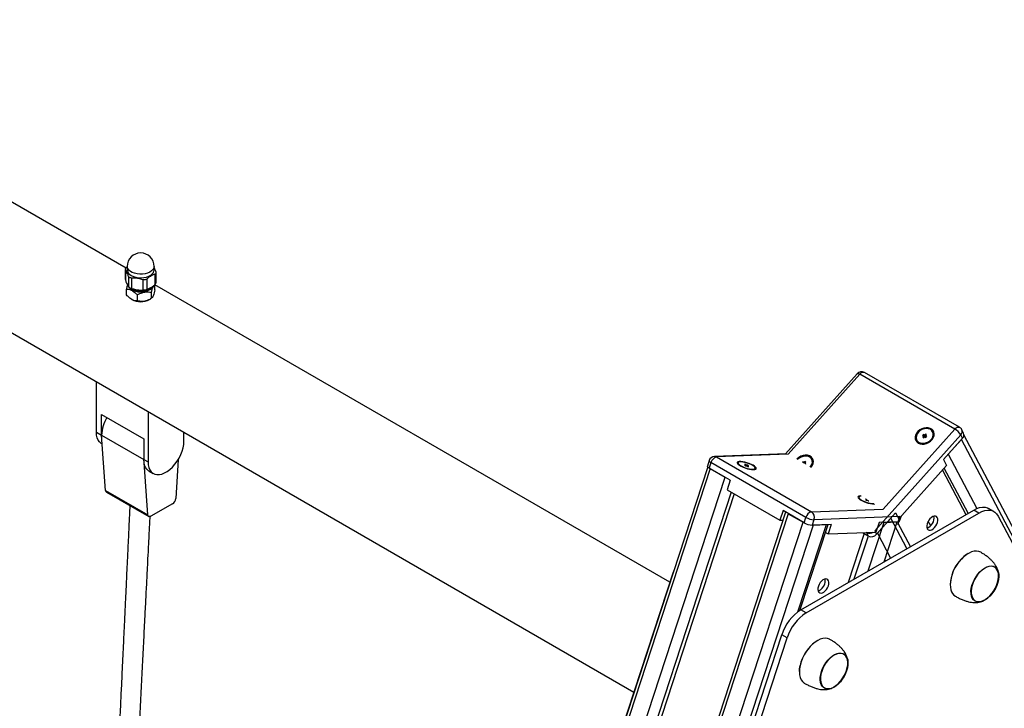
# Model space of a CAD drawing. Units: millimetres. Extents: x 86264 to 110571, y 142025 to 154884.
# Drawn here: x 106833 to 107493, y 146416 to 146878 of the extents above; entities that cross this region are included whole.
import ezdxf

# ---------------------------------------------------------------- set-up
doc = ezdxf.new("R2010")
doc.units = ezdxf.units.MM
doc.header["$LTSCALE"] = 100
doc.layers.add('AXONOMETRIC', color=7, linetype='Continuous')
doc.layers.add('TIPTAP_DIM', color=9, linetype='Continuous')

# ---------------------------------------------------------------- blocks, each defined once
blk = doc.blocks.new('K009 AL_axonometric')
at = {"layer": 'AXONOMETRIC'}
for p, q in [((-3442.89, 4882.21), (-1548.15, 3788.4)), ((-1888.67, 4072.73), (-2258.25, 4286.09)), ((-1888.4, 4073), (-1887.87, 4073.43)), ((-1887.87, 4073.83), (-1887.87, 4071.39)), ((-1869.87, 4071.39), (-1869.87, 4073.83)), ((-1889.17, 4071.81), (-1889.17, 4065.03)), ((-1889.07, 4071.48), (-1889.07, 4064.52)), ((-1886.96, 4067.12), (-1886.96, 4060.16)), ((-1869.33, 4068.57), (-1869.33, 4061.61)), ((-1868.56, 4062.79), (-1868.56, 4069.57)), ((-1885.02, 4066.03), (-1885.02, 4059.07)), ((-1877.42, 4064.91), (-1877.42, 4057.95)), ((-1874.81, 4065.33), (-1874.81, 4058.37)), ((-1869.31, 4058.07), (-1869.31, 4061.63)), ((-1523.98, 3862.21), (-1869.31, 4061.56)), ((-1888.42, 4054.65), (-1888.42, 4058.57)), ((-1881.08, 4050.73), (-1881.08, 4054.65)), ((-1871.53, 4052.44), (-1871.53, 4056.36)), ((-1885.04, 4051.76), (-1884.81, 4051.63)), ((-1872.93, 4051.63), (-1871.94, 4052.19)), ((-1398.47, 4001.9), (-1446.55, 3948.26)), ((-1396.68, 4001.5), (-1444.7, 3947.93)), ((-1333.04, 3964.77), (-1396.68, 4001.5)), ((-1329.85, 3965.96), (-1393.49, 4002.7)), ((-1908.56, 3962.78), (-1908.56, 3996.46)), ((-1905.03, 3974.62), (-1876.74, 3958.3)), ((-1905.03, 3960.74), (-1905.03, 3974.62)), ((-1873.92, 3976.46), (-1873.92, 3942.78)), ((-1908.56, 3962.78), (-1905.03, 3960.74)), ((-1849.87, 3956.66), (-1849.87, 3962.58)), ((-1381.06, 3911.19), (-1333.04, 3964.77)), ((-1353.93, 3961.15), (-1354.57, 3960.43)), ((-1353.23, 3960.74), (-1353.93, 3961.15)), ((-1353.46, 3959.91), (-1353.93, 3961.15)), ((-1352.59, 3961.46), (-1353.23, 3960.74)), ((-1351.88, 3961.05), (-1352.59, 3961.46)), ((-1352.27, 3960.62), (-1352.59, 3961.46)), ((-1352.52, 3960.33), (-1351.88, 3961.05)), ((-1327.11, 3962.09), (-1328.31, 3964.36)), ((-1905.04, 3955), (-1904.6, 3954.74)), ((-1905.03, 3960.74), (-1876.74, 3944.42)), ((-1902.36, 3923.71), (-1905.03, 3960.74)), ((-1876.74, 3958.3), (-1876.74, 3944.42)), ((-1329.02, 3960.86), (-1386.7, 3896.51)), ((-1354.57, 3960.43), (-1353.87, 3960.03)), ((-1353.87, 3960.03), (-1354.51, 3959.31)), ((-1354.51, 3959.31), (-1353.8, 3958.9)), ((-1353.25, 3959.52), (-1353.87, 3960.03)), ((-1353.8, 3958.9), (-1353.16, 3959.62)), ((-1353.46, 3959.91), (-1353.57, 3959.79)), ((-1352.76, 3959.5), (-1353.46, 3959.91)), ((-1353.3, 3955.34), (-1352.32, 3955.5)), ((-1352.76, 3959.5), (-1353.23, 3960.74)), ((-1353.16, 3959.62), (-1352.45, 3959.21)), ((-1352.53, 3959.75), (-1352.76, 3959.5)), ((-1352.54, 3959.38), (-1352.52, 3960.33)), ((-1352.38, 3959.29), (-1352.54, 3959.38)), ((-1351.81, 3959.93), (-1352.52, 3960.33)), ((-1352.45, 3959.21), (-1351.81, 3959.93)), ((-1349.83, 3956.82), (-1349.14, 3957.53)), ((-1327.83, 3958.59), (-1340.64, 3944.29)), ((-1337.44, 3947.87), (-1328.47, 3957.88)), ((-1327.83, 3958.59), (-1329.02, 3960.86)), ((-1170.7, 3658.26), (-1328.47, 3957.88)), ((-1166.11, 3655.61), (-1326.84, 3960.84)), ((-1445.93, 3948.28), (-1494.07, 3946.41)), ((-1444.7, 3947.93), (-1492.72, 3946.06)), ((-1337.44, 3947.87), (-1318.3, 3911.52)), ((-1876.74, 3944.42), (-1873.92, 3942.78)), ((-1874.07, 3907.39), (-1876.59, 3942.3)), ((-1853.63, 3944.42), (-1855.38, 3918.18)), ((-1497.72, 3943.66), (-1498.91, 3940.01)), ((-1496.48, 3942.31), (-1497.67, 3938.66)), ((-1432.84, 3905.58), (-1496.48, 3942.31)), ((-1492.72, 3946.06), (-1429.08, 3909.33)), ((-1478.25, 3941.8), (-1477.86, 3940.8)), ((-1434.95, 3942.71), (-1435.19, 3942.44)), ((-1434.24, 3942.3), (-1434.95, 3942.71)), ((-1434.84, 3942.42), (-1434.95, 3942.71)), ((-1433.6, 3943.01), (-1434.24, 3942.3)), ((-1434.13, 3942.01), (-1434.24, 3942.3)), ((-1432.9, 3942.61), (-1433.6, 3943.01)), ((-1433.28, 3942.17), (-1433.6, 3943.01)), ((-1433.54, 3941.89), (-1432.9, 3942.61)), ((-1432.83, 3941.48), (-1433.54, 3941.89)), ((-1433.54, 3941.67), (-1433.54, 3941.89)), ((-1433.07, 3941.21), (-1432.83, 3941.48)), ((-1340.64, 3944.29), (-1338.55, 3940.32)), ((-1498.68, 3939.42), (-2302, 1486.34)), ((-1496.97, 3938.26), (-2300.24, 1485.32)), ((-1873.22, 3936.63), (-1870.39, 3935)), ((-1483.53, 3930.5), (-1497.67, 3938.66)), ((-1496.97, 3938.26), (-1487.07, 3932.54)), ((-1473.31, 3940.96), (-1473.95, 3940.93)), ((-1473.95, 3940.93), (-1473.25, 3940.53)), ((-1473.25, 3940.53), (-1473.89, 3940.5)), ((-1473.89, 3940.5), (-1473.18, 3940.09)), ((-1473.41, 3940.62), (-1473.31, 3940.96)), ((-1472.6, 3940.55), (-1473.31, 3940.96)), ((-1473.24, 3940.13), (-1473.25, 3940.53)), ((-1473.18, 3940.09), (-1472.54, 3940.12)), ((-1472.73, 3940.11), (-1472.6, 3940.55)), ((-1471.96, 3940.58), (-1472.6, 3940.55)), ((-1472.54, 3940.12), (-1471.83, 3939.71)), ((-1472.15, 3939.9), (-1471.96, 3940.58)), ((-1472.1, 3939.87), (-1471.9, 3940.14)), ((-1471.26, 3940.17), (-1471.96, 3940.58)), ((-1471.9, 3940.14), (-1471.26, 3940.17)), ((-1471.19, 3939.73), (-1471.9, 3940.14)), ((-1471.83, 3939.71), (-1471.19, 3939.73)), ((-1468.03, 3937.59), (-1467.13, 3938.16)), ((-1370.59, 3904.57), (-1338.55, 3940.32)), ((-1341.34, 3937.21), (-1325.66, 3907.43)), ((-1324.15, 3908.3), (-1340.1, 3938.59)), ((-2290.34, 1479.6), (-1487.07, 3932.54)), ((-1483.53, 3930.5), (-1485.62, 3924.11)), ((-1482.96, 3922.58), (-2283.6, 1477.69)), ((-1480.84, 3921.35), (-2281.04, 1477.78)), ((-1902.36, 3923.71), (-1874.07, 3907.39)), ((-1901.74, 3922.53), (-1873.46, 3906.2)), ((-1485.62, 3924.11), (-1450.27, 3903.7)), ((-1397.23, 3918.76), (-1396.84, 3917.77)), ((-1392.69, 3917.9), (-1392.93, 3917.89)), ((-1392.93, 3917.89), (-1392.23, 3917.49)), ((-1392.23, 3917.49), (-1392.87, 3917.46)), ((-1392.87, 3917.46), (-1392.16, 3917.05)), ((-1392.22, 3917.13), (-1392.23, 3917.49)), ((-1392.16, 3917.05), (-1391.52, 3917.08)), ((-1391.52, 3917.08), (-1390.81, 3916.67)), ((-1390.81, 3916.67), (-1390.57, 3916.68)), ((-1446.41, 3909.07), (-2249.68, 1456.13)), ((-1857.49, 3914.7), (-1871.96, 3906.35)), ((-1448.18, 3910.09), (-1450.27, 3903.7)), ((-1434.04, 3901.93), (-1448.18, 3910.09)), ((-1436.15, 3843.65), (-1320.31, 3910.52)), ((-1432.62, 3841.61), (-1316.78, 3908.48)), ((-1429.08, 3909.33), (-1381.06, 3911.19)), ((-1372.69, 3908.54), (-1385.5, 3894.24)), ((-1372.69, 3908.54), (-1370.59, 3904.57)), ((-1316.78, 3908.48), (-1320.31, 3910.52)), ((-1306.78, 3909.47), (-1310.32, 3911.51)), ((-1444.64, 3908.05), (-2247.91, 1455.11)), ((-2238.01, 1449.39), (-1434.74, 3902.33)), ((-1450.27, 3903.7), (-1448.14, 3903.78)), ((-1444.64, 3908.05), (-1434.74, 3902.33)), ((-1434.04, 3901.93), (-1432.84, 3905.58)), ((-1427.45, 3904.04), (-1428.64, 3900.39)), ((-1369.77, 3906.28), (-1427.45, 3904.04)), ((-1380.58, 3902.26), (-1391.29, 3869.55)), ((-1383.78, 3902.13), (-1385.88, 3895.75)), ((-1384.86, 3894.95), (-1375.89, 3904.97)), ((-1370.97, 3902.63), (-1383.78, 3902.13)), ((-1380.58, 3902.26), (-1371.61, 3902.61)), ((-1380.37, 3875.85), (-1371.61, 3902.61)), ((-1365.18, 3884.62), (-1375.89, 3904.97)), ((-1371.14, 3900.81), (-1370.53, 3902.68)), ((-1370.97, 3902.63), (-1369.77, 3906.28)), ((-1362.73, 3886.03), (-1370.9, 3901.54)), ((-1369.99, 3903.02), (-1368.85, 3906.51)), ((-1349.12, 3900.02), (-1350.76, 3903.14)), ((-1303.96, 3906.45), (-1242.52, 3789.76)), ((-1428, 3900.42), (-2231.27, 1447.48)), ((-1438.17, 3842.32), (-1419.03, 3900.77)), ((-1436.81, 3843.25), (-1417.96, 3900.81)), ((-1415.83, 3900.89), (-1428.64, 3900.39)), ((-1428, 3900.42), (-1419.03, 3900.77)), ((-1419.69, 3895.52), (-1417.92, 3894.5)), ((-1415.83, 3900.89), (-1417.92, 3894.5)), ((-1417.92, 3894.5), (-1385.88, 3895.75)), ((-1390.89, 3893.01), (-1394.43, 3895.05)), ((-1394.43, 3895.05), (-1391.6, 3893.42)), ((-1392.09, 3895.28), (-1392.45, 3895.49)), ((-1392.19, 3895.5), (-1392.09, 3895.28)), ((-1390.89, 3893.01), (-1392.09, 3895.28)), ((-1386.7, 3896.51), (-1385.5, 3894.24)), ((-1384.86, 3894.95), (-1376.1, 3878.32)), ((-1393.96, 3894.16), (-1404.52, 3861.91)), ((-1400.38, 3864.3), (-1391.13, 3892.53)), ((-1391.13, 3892.53), (-1391.6, 3893.42)), ((-1379.06, 3876.6), (-1378.94, 3876.97)), ((-1324.07, 3881.32), (-1324.14, 3881.28)), ((-1521.8, 3868.86), (-1583.25, 3681.24)), ((-1521.52, 3869.69), (-1521.8, 3868.86)), ((-1521.8, 3868.86), (-1521.79, 3868.86)), ((-1336.09, 3860.59), (-1336.09, 3860.5)), ((-1432.62, 3841.61), (-1436.15, 3843.65)), ((-1510.41, 3639.19), (-1448.97, 3826.82)), ((-1506.88, 3637.15), (-1445.43, 3824.78)), ((-1445.43, 3824.78), (-1448.97, 3826.82)), ((-1425.19, 3822.95), (-1425.26, 3822.91)), ((-1437.21, 3802.21), (-1437.21, 3802.13))]:
    blk.add_line(p, q, dxfattribs=at)
at = {"layer": 'AXONOMETRIC', "flags": 128}
for points in [[(-1869.87, 4073.83), (-1869.87, 4073.76), (-1870.08, 4072.72), (-1870.64, 4071.72), (-1871.55, 4070.81), (-1872.76, 4070.02), (-1874.21, 4069.39), (-1875.86, 4068.94), (-1877.63, 4068.69), (-1879.45, 4068.65), (-1881.24, 4068.82), (-1882.94, 4069.2), (-1884.47, 4069.77), (-1885.77, 4070.51), (-1886.79, 4071.38), (-1887.49, 4072.35), (-1887.83, 4073.38), (-1887.87, 4073.83)], [(-1885.16, 4067.67), (-1883.73, 4067.01), (-1882.11, 4066.54), (-1880.35, 4066.26), (-1878.53, 4066.19), (-1876.73, 4066.34), (-1875.01, 4066.69), (-1873.46, 4067.23), (-1872.12, 4067.95), (-1871.06, 4068.8), (-1870.32, 4069.76), (-1869.93, 4070.79), (-1869.87, 4071.39)], [(-1886.65, 4059.77), (-1886.2, 4059.22), (-1885.18, 4058.39), (-1883.9, 4057.7), (-1882.39, 4057.18), (-1880.72, 4056.86), (-1878.98, 4056.74), (-1877.23, 4056.83), (-1875.55, 4057.13), (-1874.02, 4057.62), (-1872.7, 4058.29), (-1871.65, 4059.1), (-1870.91, 4060.03), (-1870.71, 4060.42)], [(-1398.47, 4001.9), (-1398.33, 4001.99), (-1398.05, 4002.03), (-1397.68, 4001.96), (-1397.21, 4001.78), (-1396.68, 4001.5)], [(-1905.04, 3955), (-1905.36, 3955.2), (-1906.48, 3956.17), (-1907.37, 3957.45), (-1908.03, 3959), (-1908.43, 3960.79), (-1908.56, 3962.78)], [(-1357.5, 3955.37), (-1356.29, 3954.87), (-1354.91, 3954.65), (-1353.44, 3954.74), (-1351.95, 3955.11), (-1350.54, 3955.76), (-1349.26, 3956.64), (-1348.2, 3957.72), (-1347.41, 3958.93), (-1346.93, 3960.21), (-1346.78, 3961.48), (-1346.98, 3962.69), (-1347.52, 3963.76), (-1348.36, 3964.63), (-1349.47, 3965.27), (-1350.77, 3965.63), (-1352.21, 3965.7), (-1353.69, 3965.47), (-1355.16, 3964.96), (-1356.51, 3964.19), (-1357.69, 3963.2), (-1358.62, 3962.05), (-1359.26, 3960.8), (-1359.58, 3959.51), (-1359.55, 3958.26), (-1359.17, 3957.12), (-1358.48, 3956.14), (-1357.5, 3955.37)], [(-1357.44, 3962.63), (-1358.26, 3961.49), (-1358.76, 3960.26), (-1358.92, 3959.03), (-1358.71, 3957.87), (-1358.16, 3956.86), (-1357.3, 3956.05), (-1356.18, 3955.51), (-1354.87, 3955.26), (-1353.45, 3955.31), (-1352.02, 3955.68), (-1350.66, 3956.32), (-1349.47, 3957.21), (-1348.5, 3958.29), (-1347.83, 3959.48), (-1347.5, 3960.72), (-1347.53, 3961.92), (-1347.91, 3963.02), (-1348.62, 3963.94), (-1349.62, 3964.62), (-1350.85, 3965.02), (-1352.22, 3965.11), (-1353.65, 3964.9), (-1355.06, 3964.39), (-1356.35, 3963.62), (-1357.44, 3962.63)], [(-1333.04, 3964.77), (-1332.52, 3965.28), (-1331.97, 3965.69), (-1331.42, 3965.97), (-1330.88, 3966.12), (-1330.38, 3966.14), (-1329.94, 3966.01), (-1329.85, 3965.96)], [(-1904.88, 3958.63), (-1904.89, 3958.75), (-1905.03, 3960.74)], [(-1873.92, 3942.78), (-1873.78, 3940.79), (-1873.38, 3939), (-1872.73, 3937.45), (-1871.83, 3936.17), (-1870.71, 3935.19), (-1869.39, 3934.54), (-1867.91, 3934.23), (-1866.29, 3934.27), (-1864.57, 3934.64), (-1862.79, 3935.36), (-1861, 3936.4), (-1859.22, 3937.73), (-1857.5, 3939.34), (-1855.88, 3941.17), (-1854.4, 3943.2), (-1853.08, 3945.37), (-1851.96, 3947.64), (-1851.06, 3949.95), (-1850.41, 3952.26), (-1850.01, 3954.52), (-1849.87, 3956.66)], [(-1873.22, 3936.63), (-1873.54, 3936.83), (-1874.66, 3937.8), (-1875.55, 3939.08), (-1876.21, 3940.63), (-1876.61, 3942.42), (-1876.74, 3944.42)], [(-1497.72, 3943.66), (-1497.73, 3943.5), (-1497.62, 3943.24), (-1497.37, 3942.95), (-1496.98, 3942.63), (-1496.48, 3942.31)], [(-1468.26, 3940.5), (-1469.48, 3941.13), (-1470.86, 3941.71), (-1472.33, 3942.23), (-1473.81, 3942.63), (-1475.23, 3942.92), (-1476.5, 3943.06), (-1477.57, 3943.06), (-1478.36, 3942.91), (-1478.84, 3942.63), (-1478.98, 3942.21), (-1478.78, 3941.7), (-1478.24, 3941.12), (-1477.4, 3940.49), (-1476.3, 3939.85), (-1474.99, 3939.24), (-1473.56, 3938.69), (-1472.07, 3938.22), (-1470.61, 3937.88), (-1469.25, 3937.66), (-1468.08, 3937.59), (-1467.14, 3937.66), (-1466.5, 3937.88), (-1466.19, 3938.23), (-1466.22, 3938.7), (-1466.59, 3939.25), (-1467.29, 3939.86), (-1468.26, 3940.5)], [(-1468.33, 3937.89), (-1467.51, 3938), (-1467, 3938.26), (-1466.85, 3938.65), (-1467.05, 3939.15), (-1467.6, 3939.72), (-1468.47, 3940.33), (-1469.59, 3940.94), (-1470.9, 3941.51), (-1472.31, 3942.01), (-1473.74, 3942.4), (-1475.1, 3942.67), (-1476.3, 3942.78), (-1477.26, 3942.75), (-1477.93, 3942.56), (-1478.26, 3942.23), (-1478.24, 3941.78), (-1477.86, 3941.24), (-1477.14, 3940.65), (-1476.14, 3940.03), (-1474.92, 3939.44), (-1473.54, 3938.9), (-1472.11, 3938.45), (-1470.71, 3938.12), (-1469.42, 3937.92), (-1468.33, 3937.89)], [(-1429.38, 3939.08), (-1429.22, 3939.28), (-1428.42, 3940.49), (-1427.94, 3941.76), (-1427.8, 3943.04), (-1428, 3944.24), (-1428.54, 3945.31), (-1429.38, 3946.19), (-1430.49, 3946.83), (-1431.79, 3947.19), (-1433.22, 3947.26), (-1434.71, 3947.03), (-1436.17, 3946.52), (-1437.53, 3945.74), (-1438.7, 3944.76), (-1438.88, 3944.57)], [(-1429.91, 3939.35), (-1429.52, 3939.85), (-1428.85, 3941.04), (-1428.52, 3942.28), (-1428.54, 3943.48), (-1428.93, 3944.58), (-1429.64, 3945.49), (-1430.64, 3946.17), (-1431.87, 3946.57), (-1433.24, 3946.67), (-1434.67, 3946.46), (-1436.08, 3945.95), (-1437.36, 3945.18), (-1438.37, 3944.27)], [(-1497.67, 3938.66), (-1498.18, 3938.98), (-1498.56, 3939.3), (-1498.81, 3939.59), (-1498.92, 3939.85), (-1498.91, 3940.01)], [(-1497.77, 3938.79), (-1497.6, 3938.66), (-1496.97, 3938.26)], [(-1396.38, 3920.03), (-1396.55, 3920.02), (-1397.34, 3919.87), (-1397.82, 3919.59), (-1397.96, 3919.18), (-1397.76, 3918.66), (-1397.23, 3918.08), (-1396.38, 3917.45), (-1395.28, 3916.81), (-1393.97, 3916.2), (-1392.54, 3915.65), (-1391.05, 3915.18), (-1389.59, 3914.84), (-1388.24, 3914.62), (-1387.06, 3914.55), (-1386.88, 3914.55)], [(-1395.87, 3919.74), (-1396.24, 3919.71), (-1396.91, 3919.52), (-1397.25, 3919.19), (-1397.22, 3918.74), (-1396.84, 3918.2), (-1396.13, 3917.61), (-1395.12, 3916.99), (-1393.9, 3916.4), (-1392.53, 3915.86), (-1391.09, 3915.41), (-1389.69, 3915.08), (-1388.4, 3914.89), (-1387.31, 3914.85)], [(-1320.31, 3910.52), (-1318.32, 3911.51), (-1316.36, 3912.15), (-1314.48, 3912.43), (-1312.72, 3912.35), (-1311.11, 3911.9), (-1310.32, 3911.51)], [(-1316.78, 3908.48), (-1314.78, 3909.47), (-1312.82, 3910.11), (-1310.94, 3910.39), (-1309.18, 3910.31), (-1307.57, 3909.86), (-1306.15, 3909.05), (-1304.94, 3907.91), (-1303.96, 3906.45)], [(-1871.96, 3906.35), (-1872.35, 3906.17), (-1872.73, 3906.07), (-1873.08, 3906.08), (-1873.4, 3906.17), (-1873.66, 3906.36), (-1873.87, 3906.63), (-1874, 3906.98), (-1874.07, 3907.39)], [(-1371.61, 3902.61), (-1371.05, 3902.67), (-1370.83, 3902.73)], [(-1369.99, 3903.02), (-1370.02, 3902.96), (-1370.2, 3902.79), (-1370.52, 3902.68), (-1370.97, 3902.63)], [(-1344.72, 3905.47), (-1345.24, 3906.11), (-1345.96, 3906.46), (-1346.82, 3906.48), (-1347.76, 3906.17), (-1348.73, 3905.56), (-1349.65, 3904.69), (-1350.47, 3903.62), (-1351.13, 3902.42), (-1351.57, 3901.17), (-1351.78, 3899.95), (-1351.74, 3898.86), (-1351.45, 3897.96), (-1350.93, 3897.32), (-1350.22, 3896.97), (-1349.36, 3896.95), (-1348.41, 3897.26), (-1347.44, 3897.86), (-1346.52, 3898.73), (-1345.7, 3899.81), (-1345.04, 3901.01), (-1344.6, 3902.26), (-1344.39, 3903.48), (-1344.43, 3904.57), (-1344.72, 3905.47)], [(-1315.56, 3882.16), (-1315.61, 3882.19), (-1316.94, 3882.74), (-1318.43, 3882.96), (-1320.03, 3882.85), (-1321.72, 3882.41), (-1323.46, 3881.66), (-1325.22, 3880.6), (-1326.95, 3879.26), (-1328.62, 3877.67), (-1330.19, 3875.86), (-1331.63, 3873.87), (-1332.91, 3871.75), (-1334, 3869.53), (-1334.88, 3867.27), (-1335.53, 3865.01), (-1335.94, 3862.8), (-1336.09, 3860.7), (-1335.99, 3858.73), (-1335.63, 3856.96)], [(-1321.8, 3852.81), (-1322.1, 3854.38), (-1322.15, 3856.14), (-1321.94, 3858.02), (-1321.48, 3859.98), (-1320.79, 3861.97), (-1319.88, 3863.94), (-1318.78, 3865.82), (-1317.52, 3867.57), (-1316.12, 3869.13), (-1314.64, 3870.48), (-1313.11, 3871.56), (-1311.57, 3872.36), (-1310.07, 3872.84), (-1308.64, 3873), (-1307.32, 3872.83), (-1306.15, 3872.34), (-1305.17, 3871.54), (-1304.4, 3870.45), (-1303.85, 3869.1), (-1303.55, 3867.52), (-1303.51, 3865.77), (-1303.71, 3863.89), (-1304.17, 3861.92), (-1304.86, 3859.93), (-1305.77, 3857.97), (-1306.87, 3856.09), (-1308.14, 3854.34), (-1309.53, 3852.77), (-1311.01, 3851.43), (-1312.54, 3850.34), (-1314.08, 3849.55), (-1315.59, 3849.06), (-1317.02, 3848.9), (-1318.33, 3849.07), (-1319.5, 3849.56), (-1320.48, 3850.37), (-1321.26, 3851.46), (-1321.8, 3852.81)], [(-1303.99, 3868.97), (-1304.52, 3870.3), (-1305.29, 3871.38), (-1306.26, 3872.17), (-1307.4, 3872.65), (-1308.7, 3872.82), (-1310.11, 3872.66), (-1311.59, 3872.19), (-1313.11, 3871.4), (-1314.61, 3870.33), (-1316.07, 3869.01), (-1317.45, 3867.47), (-1318.69, 3865.74), (-1319.78, 3863.89), (-1320.67, 3861.96), (-1321.35, 3860), (-1321.8, 3858.06), (-1322.01, 3856.21), (-1321.96, 3854.48), (-1321.67, 3852.93), (-1321.13, 3851.6), (-1320.37, 3850.53), (-1319.4, 3849.74), (-1318.25, 3849.25), (-1316.95, 3849.09), (-1315.55, 3849.24), (-1314.06, 3849.72), (-1312.55, 3850.5), (-1311.04, 3851.57), (-1309.58, 3852.9), (-1308.21, 3854.44), (-1306.96, 3856.16), (-1305.88, 3858.02), (-1304.98, 3859.95), (-1304.3, 3861.91), (-1303.85, 3863.84), (-1303.65, 3865.7), (-1303.69, 3867.42), (-1303.99, 3868.97)], [(-1318.17, 3849.23), (-1316.86, 3849.09), (-1315.45, 3849.27), (-1313.96, 3849.76), (-1312.44, 3850.57), (-1310.94, 3851.66), (-1309.48, 3853), (-1308.12, 3854.55), (-1306.88, 3856.29), (-1305.81, 3858.15), (-1304.93, 3860.08), (-1304.26, 3862.04), (-1303.83, 3863.97), (-1303.64, 3865.82), (-1303.71, 3867.54), (-1304.02, 3869.07), (-1304.57, 3870.39), (-1305.35, 3871.44), (-1306.33, 3872.21)], [(-1417.75, 3859.69), (-1417.45, 3860.92), (-1417.41, 3862.07), (-1417.62, 3863.04), (-1418.07, 3863.77), (-1418.72, 3864.22), (-1419.54, 3864.35), (-1420.47, 3864.15), (-1421.43, 3863.64), (-1422.38, 3862.85), (-1423.24, 3861.84), (-1423.95, 3860.67), (-1424.47, 3859.43), (-1424.77, 3858.19), (-1424.81, 3857.05), (-1424.6, 3856.08), (-1424.15, 3855.34), (-1423.5, 3854.9), (-1422.68, 3854.77), (-1421.76, 3854.96), (-1420.79, 3855.47), (-1419.84, 3856.26), (-1418.98, 3857.28), (-1418.27, 3858.44), (-1417.75, 3859.69)], [(-1319.33, 3849.69), (-1319.32, 3849.69), (-1318.17, 3849.23)], [(-1416.68, 3823.79), (-1416.96, 3823.94), (-1418.33, 3824.43), (-1419.84, 3824.59), (-1421.46, 3824.42), (-1423.17, 3823.92), (-1424.91, 3823.11), (-1426.67, 3821.99), (-1428.39, 3820.6), (-1430.04, 3818.97), (-1431.59, 3817.12), (-1433, 3815.1), (-1434.25, 3812.96), (-1435.3, 3810.73), (-1436.14, 3808.46), (-1436.74, 3806.21)], [(-1422.92, 3800.36), (-1422.37, 3802.34), (-1421.6, 3804.33), (-1420.62, 3806.27), (-1419.45, 3808.1), (-1418.13, 3809.79), (-1416.7, 3811.28), (-1415.2, 3812.54), (-1413.66, 3813.52), (-1412.13, 3814.2), (-1410.65, 3814.57), (-1409.25, 3814.61), (-1407.99, 3814.32), (-1406.89, 3813.71), (-1405.98, 3812.8), (-1405.29, 3811.61), (-1404.83, 3810.17), (-1404.62, 3808.52), (-1404.67, 3806.72), (-1404.97, 3804.8), (-1405.51, 3802.82), (-1406.29, 3800.83), (-1407.27, 3798.89), (-1408.44, 3797.06), (-1409.75, 3795.37), (-1411.18, 3793.88), (-1412.69, 3792.63), (-1414.23, 3791.64), (-1415.76, 3790.96), (-1417.24, 3790.59), (-1418.63, 3790.55), (-1419.9, 3790.84), (-1421, 3791.45), (-1421.91, 3792.36), (-1422.6, 3793.55), (-1423.06, 3794.99), (-1423.26, 3796.64), (-1423.22, 3798.44), (-1422.92, 3800.36)], [(-1405.1, 3804.77), (-1404.81, 3806.66), (-1404.76, 3808.43), (-1404.97, 3810.05), (-1405.42, 3811.47), (-1406.1, 3812.64), (-1406.99, 3813.54), (-1408.08, 3814.14), (-1409.32, 3814.42), (-1410.7, 3814.39), (-1412.16, 3814.02), (-1413.66, 3813.35), (-1415.18, 3812.38), (-1416.66, 3811.15), (-1418.07, 3809.68), (-1419.37, 3808.02), (-1420.51, 3806.21), (-1421.48, 3804.3), (-1422.25, 3802.34), (-1422.78, 3800.39), (-1423.08, 3798.5), (-1423.12, 3796.73), (-1422.92, 3795.11), (-1422.47, 3793.69), (-1421.79, 3792.52), (-1420.89, 3791.62), (-1419.81, 3791.02), (-1418.56, 3790.74), (-1417.19, 3790.77), (-1415.73, 3791.14), (-1414.22, 3791.81), (-1412.71, 3792.78), (-1411.22, 3794.01), (-1409.82, 3795.48), (-1408.52, 3797.14), (-1407.37, 3798.95), (-1406.4, 3800.86), (-1405.64, 3802.82), (-1405.1, 3804.77)], [(-1420.44, 3791.32), (-1419.73, 3790.99), (-1418.47, 3790.73), (-1417.09, 3790.79), (-1415.63, 3791.17), (-1414.12, 3791.87), (-1412.6, 3792.85), (-1411.12, 3794.1), (-1409.72, 3795.59), (-1408.44, 3797.26), (-1407.3, 3799.08), (-1406.34, 3800.99), (-1405.6, 3802.95), (-1405.08, 3804.9), (-1404.8, 3806.78), (-1404.77, 3808.55), (-1404.99, 3810.16), (-1405.46, 3811.56), (-1406.15, 3812.71), (-1407.06, 3813.59), (-1407.44, 3813.84)], [(-1437.21, 3802.21), (-1437.1, 3804.09), (-1436.75, 3806.27)], [(-1436.74, 3806.21), (-1437.1, 3804.02), (-1437.21, 3801.94), (-1437.05, 3800.01), (-1436.65, 3798.27), (-1436, 3796.76), (-1435.12, 3795.52), (-1434.03, 3794.56), (-1433.67, 3794.34)]]:
    blk.add_lwpolyline(points, dxfattribs=at)
at = {"layer": 'AXONOMETRIC'}
for centre, radius, start, end in [((-1878.87, 4073.83), 9, 0, 180), ((-1883.33, 4071.84), 4.55, 185.77886, 246.4238), ((-1878.94, 4069.88), 12.39, 242.8215, 304.37648), ((-1878.87, 4063.05), 12.88, 242.53425, 297.46564), ((-1395.49, 3999.23), 4, 60.00269, 138.13178), ((-1394.29, 3999.96), 2.85, 73.7975, 147.18639), ((-1880.29, 3959.84), 24.76, 148.99289, 177.90531), ((-1338.95, 3954.65), 11.71, 32.03078, 59.71701), ((-1331.85, 3962.5), 4, 27.76961, 60.00269), ((-1331.17, 3963.12), 3.11, 313.54217, 23.47279), ((-1329.97, 3960.85), 3.11, 313.53874, 23.47497), ((-1493.92, 3942.41), 4, 92.2227, 161.86777), ((-1491.5, 3941.08), 5.13, 103.75226, 166.10946), ((-1493.99, 3943.94), 2.48, 59.24732, 91.94384), ((-1900.95, 3923.69), 1.41, 179.18482, 235.76223), ((-1860.01, 3918.62), 4.66, 302.78602, 354.57076), ((-1427.86, 3904.35), 5.13, 103.75226, 166.10946), ((-1431.74, 3905.61), 4.57, 339.97405, 54.38052), ((-1428.23, 3912.1), 11.72, 240.28799, 267.96443), ((-1427.03, 3915.76), 11.72, 240.2941, 267.95831), ((-1354.05, 3905.16), 7.15, 289.67285, 10.33278), ((-1390.22, 3899.32), 4.45, 245.19204, 304.99533), ((-1389.01, 3897.18), 4.57, 245.62594, 320.02486), ((-1310.26, 3859.47), 25.86, 122.48125, 177.52426), ((-1425.19, 3863), 5.32, 339.25111, 13.95578), ((-1427.03, 3862.89), 7.03, 289.65285, 345.43567), ((-1328.98, 3858.53), 6.83, 193.34545, 238.44701), ((-1419.34, 3817.54), 31.05, 122.79035, 162.62062), ((-1415.8, 3815.5), 31.05, 122.79035, 162.62062), ((-1411.02, 3800.79), 26.31, 122.77602, 167.98025)]:
    blk.add_arc(centre, radius, start, end, dxfattribs=at)
for points, knots in [([(-1889.07, 4071.48), (-1889.12, 4071.6), (-1889.23, 4071.84), (-1889.04, 4072.32), (-1888.72, 4072.72), (-1888.47, 4072.94), (-1888.4, 4073)], [0, 0, 0, 0, 0.299587, 0.59958, 0.89383, 1, 1, 1, 1]), ([(-1886.96, 4067.12), (-1887.2, 4067.76), (-1887.7, 4069.06), (-1888.41, 4070.5), (-1888.87, 4071.18), (-1889.07, 4071.48)], [0, 0, 0, 0, 0.349516, 0.707644, 1, 1, 1, 1]), ([(-1885.02, 4066.03), (-1885.28, 4066.04), (-1885.82, 4066.07), (-1886.46, 4066.39), (-1886.81, 4066.79), (-1886.93, 4067.05), (-1886.96, 4067.12)], [0, 0, 0, 0, 0.2995756, 0.5995744, 0.8938143, 1, 1, 1, 1]), ([(-1869.33, 4068.57), (-1869.56, 4068.49), (-1870.41, 4068.19), (-1871.9, 4067.47), (-1873.51, 4066.4), (-1874.47, 4065.61), (-1874.81, 4065.33)], [0, 0, 0, 0, 0.128471, 0.466594, 0.813236, 1, 1, 1, 1]), ([(-1869.87, 4072.89), (-1869.67, 4072.5), (-1869.26, 4071.69), (-1868.87, 4070.63), (-1868.66, 4070.09)], [0, 0, 0, 0, 0.486272, 1, 1, 1, 1]), ([(-1868.66, 4070.09), (-1868.61, 4069.88), (-1868.51, 4069.48), (-1868.69, 4068.97), (-1869.01, 4068.69), (-1869.27, 4068.59), (-1869.33, 4068.57)], [0, 0, 0, 0, 0.2995869, 0.5995798, 0.8938305, 1, 1, 1, 1]), ([(-1889.14, 4065.03), (-1889.15, 4064.93), (-1889.16, 4064.77), (-1889.1, 4064.59), (-1889.07, 4064.52)], [0, 0, 0, 0, 0.595287, 1, 1, 1, 1]), ([(-1889.07, 4064.52), (-1888.83, 4063.88), (-1888.33, 4062.59), (-1887.61, 4061.15), (-1887.16, 4060.47), (-1886.96, 4060.16)], [0, 0, 0, 0, 0.349518, 0.707648, 1, 1, 1, 1]), ([(-1887.67, 4061.34), (-1887.74, 4061.13), (-1888.01, 4060.39), (-1888.25, 4059.34), (-1888.42, 4058.57)], [0, 0, 0, 0, 0.272981, 1, 1, 1, 1]), ([(-1886.96, 4060.16), (-1886.86, 4060.05), (-1886.65, 4059.83), (-1886.05, 4059.48), (-1885.47, 4059.22), (-1885.11, 4059.1), (-1885.02, 4059.07)], [0, 0, 0, 0, 0.299592, 0.599572, 0.893821, 1, 1, 1, 1]), ([(-1877.42, 4064.91), (-1878.3, 4065.17), (-1880.08, 4065.71), (-1882.65, 4066.06), (-1884.28, 4066.04), (-1885.02, 4066.03)], [0, 0, 0, 0, 0.349517, 0.707645, 1, 1, 1, 1]), ([(-1874.81, 4065.33), (-1875.03, 4065.18), (-1875.46, 4064.89), (-1876.29, 4064.72), (-1876.96, 4064.77), (-1877.33, 4064.88), (-1877.42, 4064.91)], [0, 0, 0, 0, 0.299593, 0.599594, 0.893832, 1, 1, 1, 1]), ([(-1874.81, 4058.37), (-1874.47, 4058.49), (-1873.53, 4058.83), (-1871.92, 4059.66), (-1870.42, 4060.7), (-1869.56, 4061.41), (-1869.33, 4061.61)], [0, 0, 0, 0, 0.18676, 0.524811, 0.871528, 1, 1, 1, 1]), ([(-1871.53, 4056.36), (-1871.38, 4057), (-1871.07, 4058.29), (-1870.55, 4060.05), (-1870.2, 4060.71), (-1870.02, 4061.04)], [0, 0, 0, 0, 0.320824, 0.65262, 1, 1, 1, 1]), ([(-1869.33, 4061.61), (-1869.16, 4061.77), (-1868.8, 4062.11), (-1868.56, 4062.53), (-1868.59, 4062.73), (-1868.59, 4062.79)], [0, 0, 0, 0, 0.406156, 0.812851, 1, 1, 1, 1]), ([(-1888.42, 4058.57), (-1887.92, 4058.56), (-1886.89, 4058.53), (-1884.99, 4057.95), (-1882.96, 4056.6), (-1881.66, 4055.25), (-1881.08, 4054.65)], [0, 0, 0, 0, 0.216459, 0.440319, 0.751908, 1, 1, 1, 1]), ([(-1881.08, 4050.73), (-1881.58, 4050.74), (-1882.6, 4050.77), (-1884.5, 4051.35), (-1886.54, 4052.7), (-1887.84, 4054.05), (-1888.42, 4054.65)], [0, 0, 0, 0, 0.216459, 0.440319, 0.751908, 1, 1, 1, 1]), ([(-1885.02, 4059.07), (-1884.14, 4058.8), (-1882.36, 4058.27), (-1879.79, 4057.92), (-1878.16, 4057.94), (-1877.42, 4057.95)], [0, 0, 0, 0, 0.349518, 0.707649, 1, 1, 1, 1]), ([(-1881.08, 4054.65), (-1880.53, 4054.97), (-1879.47, 4055.58), (-1877.81, 4056.25), (-1876.13, 4056.68), (-1874.44, 4056.79), (-1872.89, 4056.67), (-1871.95, 4056.45), (-1871.53, 4056.36)], [0, 0, 0, 0, 0.183058, 0.348831, 0.514287, 0.687068, 0.860262, 1, 1, 1, 1]), ([(-1877.42, 4057.95), (-1877.14, 4057.96), (-1876.58, 4058), (-1875.74, 4058.13), (-1875.15, 4058.26), (-1874.88, 4058.35), (-1874.81, 4058.37)], [0, 0, 0, 0, 0.299583, 0.599574, 0.893816, 1, 1, 1, 1]), ([(-1869.31, 4058.07), (-1869.47, 4057.43), (-1869.77, 4056.12), (-1870.35, 4054.23), (-1870.96, 4052.93), (-1871.35, 4052.59), (-1871.53, 4052.44)], [0, 0, 0, 0, 0.216458, 0.440319, 0.751907, 1, 1, 1, 1]), ([(-1871.53, 4052.44), (-1871.95, 4052.19), (-1872.89, 4051.65), (-1874.44, 4050.96), (-1876.13, 4050.47), (-1877.81, 4050.3), (-1879.47, 4050.38), (-1880.53, 4050.61), (-1881.08, 4050.73)], [0, 0, 0, 0, 0.139738, 0.312932, 0.485713, 0.651169, 0.816942, 1, 1, 1, 1]), ([(-1886.11, 3913.51), (-1886.22, 3911.3), (-1886.49, 3905.41), (-1886.93, 3896.14), (-1887.41, 3886), (-1887.85, 3876.76), (-1888.24, 3868.41), (-1888.59, 3861.07), (-1888.89, 3854.72), (-1889.15, 3849.19), (-1889.39, 3844.06), (-1889.63, 3839.06), (-1889.96, 3831.91), (-1890.41, 3822.56), (-1890.96, 3810.89), (-1891.53, 3798.78), (-1892.04, 3788.01), (-1892.49, 3778.66), (-1892.86, 3770.91), (-1893.22, 3763.3), (-1893.56, 3756.18), (-1893.86, 3749.85), (-1894.12, 3744.33), (-1894.34, 3739.76), (-1894.52, 3735.89), (-1894.69, 3732.31), (-1894.88, 3728.39), (-1895.09, 3723.89), (-1895.34, 3718.76), (-1895.61, 3713.12), (-1896.04, 3704), (-1896.62, 3691.85), (-1897.33, 3676.9), (-1898.03, 3662.41), (-1898.71, 3648.2), (-1899.38, 3634.13), (-1900.88, 3602.87), (-1902.28, 3573.66), (-1903.59, 3546.39), (-1903.99, 3538.26), (-1904.39, 3529.91), (-1904.8, 3521.35), (-1905.22, 3512.72), (-1905.59, 3504.94), (-1905.92, 3498.28), (-1906.18, 3492.87), (-1906.41, 3488.04), (-1906.63, 3483.49), (-1906.86, 3478.83), (-1907.11, 3473.66), (-1907.39, 3467.88), (-1907.7, 3461.52), (-1908.02, 3454.8), (-1908.35, 3447.95), (-1908.68, 3441.21), (-1909.14, 3431.74), (-1909.73, 3419.69), (-1910.48, 3404.25), (-1911.26, 3388.23), (-1912.07, 3371.44), (-1912.89, 3354.66), (-1913.71, 3337.84), (-1914.54, 3320.91), (-1915.38, 3303.75), (-1916.03, 3290.49), (-1916.49, 3281.19), (-1916.75, 3275.94), (-1917.01, 3270.6), (-1917.28, 3265.17), (-1917.55, 3259.66), (-1917.81, 3254.28), (-1918.06, 3249.16), (-1918.29, 3244.6), (-1918.48, 3240.72), (-1918.64, 3237.4), (-1918.8, 3234.13), (-1919.02, 3229.71), (-1919.31, 3223.86), (-1919.67, 3216.52), (-1920.07, 3208.37), (-1920.5, 3199.67), (-1920.94, 3190.8), (-1921.47, 3179.96), (-1922.1, 3167.41), (-1922.8, 3153.12), (-1923.5, 3139.12), (-1924.19, 3125.13), (-1924.9, 3110.87), (-1925.52, 3098.41), (-1926.05, 3087.72), (-1926.48, 3079.09), (-1926.89, 3070.77), (-1927.27, 3063.17), (-1927.6, 3056.55), (-1927.88, 3050.98), (-1928.13, 3045.95), (-1928.38, 3040.92), (-1928.66, 3035.28), (-1928.97, 3029.05), (-1929.3, 3022.39), (-1929.77, 3013.02), (-1930.36, 3001.35), (-1931.04, 2987.59), (-1931.71, 2974.22), (-1932.37, 2961.05), (-1933.05, 2947.61), (-1933.74, 2933.86), (-1934.45, 2919.72), (-1935.17, 2905.39), (-1935.91, 2890.68), (-1936.68, 2875.46), (-1937.31, 2862.97), (-1937.77, 2853.7), (-1938.05, 2848.15), (-1938.29, 2843.41), (-1938.51, 2839.15), (-1938.72, 2834.99), (-1938.94, 2830.59), (-1939.19, 2825.77), (-1939.46, 2820.41), (-1939.76, 2814.43), (-1940.09, 2807.94), (-1940.57, 2798.48), (-1941.17, 2786.54), (-1941.88, 2772.45), (-1942.57, 2759.03), (-1943.22, 2746.09), (-1943.73, 2736.04), (-1944.1, 2728.76), (-1944.35, 2723.96), (-1944.61, 2718.72), (-1944.91, 2712.85), (-1945.25, 2706.3), (-1945.64, 2698.59), (-1946.09, 2689.62), (-1946.62, 2679.32), (-1947.19, 2668.09), (-1947.59, 2660.29), (-1947.8, 2656.23)], [0, 0, 0, 0, 0.005272, 0.014047, 0.022111, 0.029462, 0.036102, 0.042029, 0.046966, 0.051269, 0.055216, 0.059193, 0.063203, 0.072271, 0.081502, 0.091063, 0.101167, 0.107185, 0.113381, 0.119647, 0.125349, 0.130381, 0.134743, 0.138505, 0.141286, 0.143985, 0.147057, 0.150635, 0.154717, 0.159305, 0.1641, 0.176463, 0.188313, 0.199754, 0.211055, 0.222228, 0.233328, 0.285649, 0.291941, 0.298407, 0.305046, 0.311861, 0.318849, 0.325637, 0.330429, 0.334738, 0.338565, 0.341953, 0.345584, 0.349697, 0.354291, 0.359368, 0.364862, 0.370333, 0.375696, 0.380952, 0.392915, 0.404445, 0.417791, 0.431138, 0.444485, 0.457832, 0.47126, 0.48487, 0.498786, 0.50289, 0.507065, 0.511313, 0.515632, 0.520023, 0.524455, 0.528471, 0.53224, 0.535327, 0.537739, 0.540169, 0.543117, 0.548295, 0.554135, 0.560631, 0.567749, 0.574881, 0.581799, 0.593619, 0.604822, 0.615921, 0.627019, 0.638225, 0.649947, 0.656755, 0.663738, 0.670557, 0.676608, 0.681878, 0.686369, 0.689889, 0.693892, 0.698376, 0.703342, 0.708773, 0.714271, 0.725688, 0.73661, 0.747119, 0.757583, 0.768046, 0.779167, 0.790405, 0.801769, 0.813375, 0.825484, 0.838074, 0.843178, 0.847594, 0.851322, 0.854498, 0.857754, 0.861235, 0.864995, 0.869256, 0.874017, 0.879279, 0.88472, 0.896591, 0.907778, 0.918327, 0.928598, 0.938663, 0.942302, 0.94598, 0.950119, 0.954792, 0.959999, 0.96574, 0.973192, 0.981386, 0.990322, 1, 1, 1, 1]), ([(-1933.8, 2656.07), (-1933.61, 2660.04), (-1933.25, 2667.7), (-1932.73, 2678.73), (-1932.25, 2688.86), (-1931.82, 2698.1), (-1931.42, 2706.45), (-1931.08, 2713.78), (-1930.78, 2720.14), (-1930.51, 2725.67), (-1930.27, 2730.8), (-1930.03, 2735.84), (-1929.63, 2744.39), (-1929.05, 2756.64), (-1928.28, 2772.82), (-1927.65, 2786.28), (-1927.14, 2796.85), (-1926.79, 2804.2), (-1926.46, 2811.19), (-1926.18, 2817.11), (-1925.96, 2821.82), (-1925.78, 2825.54), (-1925.62, 2829.01), (-1925.44, 2832.73), (-1925.23, 2837.03), (-1924.99, 2842.1), (-1924.72, 2847.86), (-1924.41, 2854.31), (-1924.08, 2861.25), (-1923.64, 2870.52), (-1923.11, 2881.68), (-1922.5, 2894.46), (-1921.91, 2906.74), (-1921.33, 2918.75), (-1920.76, 2930.7), (-1920.19, 2942.71), (-1919.65, 2953.94), (-1919.14, 2964.47), (-1918.67, 2974.29), (-1918.19, 2984.3), (-1917.7, 2994.57), (-1917.19, 3005.18), (-1916.67, 3016.06), (-1916.2, 3025.77), (-1915.81, 3033.91), (-1915.5, 3040.15), (-1915.24, 3045.54), (-1915.01, 3050.42), (-1914.78, 3055.26), (-1914.52, 3060.52), (-1914.23, 3066.55), (-1913.9, 3073.39), (-1913.54, 3080.88), (-1913.16, 3088.6), (-1912.79, 3096.3), (-1912.33, 3105.85), (-1911.78, 3117.23), (-1911.14, 3130.45), (-1910.5, 3143.61), (-1909.86, 3156.85), (-1909.3, 3168.32), (-1908.82, 3178.1), (-1908.43, 3186.17), (-1908.02, 3194.49), (-1907.62, 3202.85), (-1907.25, 3210.41), (-1906.93, 3216.94), (-1906.66, 3222.42), (-1906.42, 3227.42), (-1906.2, 3231.85), (-1906.01, 3235.79), (-1905.81, 3239.78), (-1905.58, 3244.5), (-1905.29, 3250.43), (-1904.95, 3257.31), (-1904.6, 3264.66), (-1904.24, 3271.99), (-1903.88, 3279.15), (-1903.35, 3290.04), (-1902.64, 3304.57), (-1901.75, 3322.7), (-1900.87, 3340.59), (-1899.99, 3358.37), (-1899.12, 3376.12), (-1898.27, 3393.16), (-1897.46, 3409.54), (-1896.67, 3425.55), (-1896, 3439.06), (-1895.46, 3450.08), (-1895.05, 3458.21), (-1894.67, 3465.97), (-1894.32, 3473.02), (-1894.03, 3478.86), (-1893.79, 3483.71), (-1893.57, 3488.05), (-1893.34, 3492.68), (-1893.08, 3497.86), (-1892.8, 3503.59), (-1892.49, 3509.81), (-1892.16, 3516.3), (-1891.72, 3525.13), (-1891.18, 3536), (-1890.54, 3548.79), (-1889.03, 3579.07), (-1887.49, 3609.75), (-1885.93, 3640.97), (-1885.22, 3654.92), (-1884.52, 3668.97), (-1883.79, 3683.43), (-1883.02, 3698.63), (-1882.38, 3711.43), (-1881.88, 3721.29), (-1881.56, 3727.65), (-1881.27, 3733.31), (-1881.02, 3738.28), (-1880.8, 3742.73), (-1880.59, 3746.79), (-1880.39, 3750.89), (-1880.16, 3755.37), (-1879.9, 3760.58), (-1879.6, 3766.51), (-1879.07, 3776.82), (-1878.36, 3790.95), (-1877.47, 3808.45), (-1876.62, 3825.18), (-1875.99, 3837.63), (-1875.56, 3846.06), (-1875.32, 3850.86), (-1875.05, 3856.1), (-1874.75, 3861.97), (-1874.42, 3868.51), (-1874.03, 3876.22), (-1873.57, 3885.18), (-1873.05, 3895.4), (-1872.69, 3902.5), (-1872.5, 3906.17)], [0, 0, 0, 0, 0.009539, 0.018363, 0.026471, 0.033863, 0.040539, 0.0465, 0.051465, 0.055793, 0.059769, 0.063793, 0.067868, 0.080297, 0.093196, 0.106713, 0.112582, 0.118566, 0.124358, 0.129375, 0.132763, 0.135663, 0.138317, 0.141082, 0.144594, 0.148636, 0.153244, 0.158418, 0.164133, 0.169892, 0.18068, 0.1909, 0.200585, 0.21015, 0.219715, 0.22928, 0.238951, 0.246686, 0.254541, 0.262516, 0.270714, 0.279196, 0.287961, 0.296835, 0.302505, 0.30749, 0.311792, 0.315441, 0.319202, 0.323406, 0.328051, 0.33367, 0.339805, 0.346035, 0.352191, 0.358274, 0.368954, 0.379478, 0.389999, 0.40052, 0.411248, 0.417518, 0.423979, 0.430632, 0.437472, 0.444031, 0.448774, 0.453155, 0.457175, 0.460781, 0.463773, 0.466639, 0.470354, 0.475105, 0.480867, 0.486865, 0.49273, 0.498463, 0.504064, 0.518856, 0.533321, 0.547586, 0.561788, 0.57599, 0.590193, 0.602691, 0.615322, 0.628608, 0.635116, 0.641779, 0.648117, 0.653756, 0.658696, 0.662128, 0.665403, 0.669103, 0.673245, 0.677829, 0.682855, 0.688169, 0.6934, 0.704039, 0.714241, 0.724091, 0.776696, 0.787855, 0.799013, 0.810172, 0.821565, 0.833712, 0.846634, 0.852286, 0.857376, 0.861901, 0.865859, 0.869316, 0.872572, 0.875597, 0.879153, 0.883323, 0.888107, 0.893385, 0.908065, 0.922029, 0.935377, 0.948226, 0.9519, 0.955601, 0.959763, 0.964462, 0.969699, 0.975472, 0.982965, 0.991204, 1, 1, 1, 1]), ([(-1303.6, 3867.89), (-1303.71, 3868.49), (-1303.91, 3869.61), (-1304.48, 3871.21), (-1305.2, 3872.71), (-1306.12, 3874.16), (-1307.23, 3875.58), (-1308.55, 3876.99), (-1310.11, 3878.41), (-1311.92, 3879.83), (-1313.79, 3881.11), (-1315.07, 3881.87), (-1315.64, 3882.21)], [0, 0, 0, 0, 0.094044, 0.176124, 0.257998, 0.342212, 0.431032, 0.527967, 0.635955, 0.756999, 0.890929, 1, 1, 1, 1]), ([(-1332.64, 3852.76), (-1331.94, 3852.37), (-1330.48, 3851.55), (-1328.22, 3850.51), (-1325.98, 3849.65), (-1323.89, 3849.04), (-1321.94, 3848.66), (-1320.1, 3848.48), (-1318.33, 3848.51), (-1316.6, 3848.74), (-1315.24, 3849.1), (-1314.46, 3849.4), (-1314.22, 3849.49)], [0, 0, 0, 0, 0.1314, 0.27282, 0.398236, 0.508626, 0.607048, 0.697455, 0.784252, 0.870836, 0.959573, 1, 1, 1, 1]), ([(-1404.71, 3809.52), (-1404.82, 3810.12), (-1405.02, 3811.23), (-1405.6, 3812.84), (-1406.32, 3814.33), (-1407.23, 3815.78), (-1408.34, 3817.21), (-1409.66, 3818.62), (-1411.22, 3820.04), (-1413.03, 3821.45), (-1414.9, 3822.73), (-1416.18, 3823.49), (-1416.76, 3823.83)], [0, 0, 0, 0, 0.094055, 0.176124, 0.257998, 0.342212, 0.431039, 0.527968, 0.635955, 0.757, 0.89093, 1, 1, 1, 1]), ([(-1433.76, 3794.39), (-1433.05, 3794), (-1431.59, 3793.18), (-1429.34, 3792.13), (-1427.09, 3791.28), (-1425.01, 3790.67), (-1423.06, 3790.29), (-1421.22, 3790.11), (-1419.44, 3790.14), (-1417.72, 3790.37), (-1416.36, 3790.73), (-1415.58, 3791.02), (-1415.34, 3791.12)], [0, 0, 0, 0, 0.131398, 0.27282, 0.398236, 0.508626, 0.607048, 0.697455, 0.784252, 0.870836, 0.959573, 1, 1, 1, 1])]:
    blk.add_open_spline(points, degree=3, knots=knots, dxfattribs=at)

msp = doc.modelspace()

# ---------------------------------------------------------------- block references
at = {"layer": 'TIPTAP_DIM'}
msp.add_blockref('K009 AL_axonometric', (108792.96, 142638.31), dxfattribs=at)

doc.saveas('drawing.dxf')
